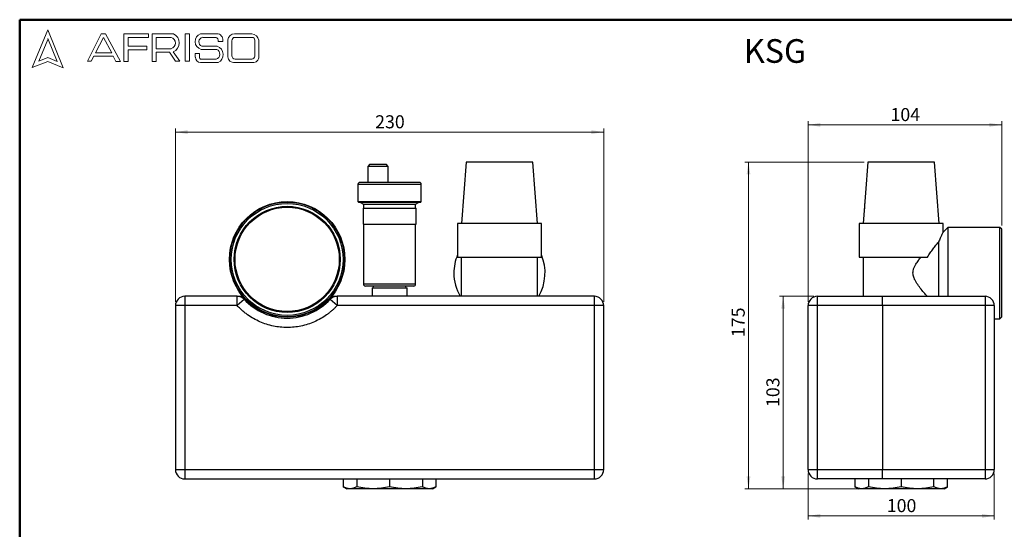
# Model space of a CAD drawing. Units: millimetres. Extents: x 10 to 416, y 10 to 287.
# Drawn here: x 10 to 274, y 150 to 287 of the extents above; entities that cross this region are included whole.
import ezdxf

# ---------------------------------------------------------------- set-up
doc = ezdxf.new("R2010")
doc.units = ezdxf.units.MM
doc.styles.add('SLDTEXTSTYLE0', font='TXT', dxfattribs={"width": 0.75})
doc.dimstyles.new('SLDDIMSTYLE0', dxfattribs={"dimtxt": 3.5, "dimasz": 3.302, "dimexe": 0, "dimexo": 0.0625, "dimgap": 0.875, "dimtad": 1, "dimdec": 0, "dimlfac": 2, "dimrnd": 1e-09, "dimzin": 12, "dimdsep": 46, "dimtxsty": 'SLDTEXTSTYLE0', "dimsah": 1, "dimcen": 0.09, "dimadec": 0, "dimazin": 3, "dimtfac": 1, "dimtdec": 0, "dimtofl": 0, "dimtmove": 0, "dimatfit": 3, "dimfxl": 1, "dimfrac": 2, "dimtolj": 1, "dimtzin": 12, "dimarcsym": 0})

# ---------------------------------------------------------------- blocks, each defined once
blk = doc.blocks.new('_D')
at = {"color": 150, "linetype": 'Continuous', "lineweight": 0}
for p, q in [((51.82, 211.29), (51.82, 257.85)), ((51.82, 256.85), (166.82, 256.85)), ((166.82, 211.29), (166.82, 257.85))]:
    blk.add_line(p, q, dxfattribs=at)
at = {"color": 150, "linetype": 'Continuous', "lineweight": 18}
for points in [[(51.82, 256.85), (55.12, 256.34), (55.12, 257.36)], [(166.82, 256.85), (163.51, 257.36), (163.51, 256.34)]]:
    blk.add_solid(points, dxfattribs=at)
at = {"color": 150, "linetype": 'Continuous', "lineweight": 18, "insert": (105.44, 261.36), "char_height": 3.5, "attachment_point": 1, "style": 'SLDTEXTSTYLE0'}
blk.add_mtext('230', dxfattribs=at)
blk = doc.blocks.new('_D_1')
at = {"color": 150, "linetype": 'Continuous', "lineweight": 0}
for p, q in [((236.74, 248.79), (204.69, 248.79)), ((205.69, 248.79), (205.69, 161.16)), ((235.07, 161.16), (204.69, 161.16))]:
    blk.add_line(p, q, dxfattribs=at)
at = {"color": 150, "linetype": 'Continuous', "lineweight": 18}
for points in [[(205.69, 248.79), (205.19, 245.48), (206.2, 245.48)], [(205.69, 161.16), (206.2, 164.46), (205.19, 164.46)]]:
    blk.add_solid(points, dxfattribs=at)
at = {"color": 150, "linetype": 'Continuous', "lineweight": 18, "insert": (201.18, 201.85), "char_height": 3.5, "attachment_point": 1, "rotation": 90, "style": 'SLDTEXTSTYLE0'}
blk.add_mtext('175', dxfattribs=at)
blk = doc.blocks.new('_D_2')
at = {"color": 150, "linetype": 'Continuous', "lineweight": 0}
for p, q in [((221.7, 211.29), (221.7, 259.79)), ((273.7, 231.79), (273.7, 259.79)), ((221.7, 258.79), (273.7, 258.79))]:
    blk.add_line(p, q, dxfattribs=at)
at = {"color": 150, "linetype": 'Continuous', "lineweight": 18}
for points in [[(221.7, 258.79), (225, 258.28), (225, 259.29)], [(273.7, 258.79), (270.39, 259.29), (270.39, 258.28)]]:
    blk.add_solid(points, dxfattribs=at)
at = {"color": 150, "linetype": 'Continuous', "lineweight": 18, "insert": (243.82, 263.3), "char_height": 3.5, "attachment_point": 1, "style": 'SLDTEXTSTYLE0'}
blk.add_mtext('104', dxfattribs=at)
blk = doc.blocks.new('_D_3')
at = {"color": 150, "linetype": 'Continuous', "lineweight": 0}
for p, q in [((223.2, 212.79), (214, 212.79)), ((215, 212.79), (215, 161.16)), ((235.07, 161.16), (214, 161.16))]:
    blk.add_line(p, q, dxfattribs=at)
at = {"color": 150, "linetype": 'Continuous', "lineweight": 18}
for points in [[(215, 212.79), (214.49, 209.48), (215.51, 209.48)], [(215, 161.16), (215.51, 164.46), (214.49, 164.46)]]:
    blk.add_solid(points, dxfattribs=at)
at = {"color": 150, "linetype": 'Continuous', "lineweight": 18, "insert": (210.49, 183.09), "char_height": 3.5, "attachment_point": 1, "rotation": 90, "style": 'SLDTEXTSTYLE0'}
blk.add_mtext('103', dxfattribs=at)
blk = doc.blocks.new('_D_4')
at = {"color": 150, "linetype": 'Continuous', "lineweight": 0}
for p, q in [((221.7, 165.29), (221.7, 152.88)), ((271.7, 165.29), (271.7, 152.88)), ((221.7, 153.88), (271.7, 153.88))]:
    blk.add_line(p, q, dxfattribs=at)
at = {"color": 150, "linetype": 'Continuous', "lineweight": 18}
for points in [[(221.7, 153.88), (225, 153.37), (225, 154.39)], [(271.7, 153.88), (268.39, 154.39), (268.39, 153.37)]]:
    blk.add_solid(points, dxfattribs=at)
at = {"color": 150, "linetype": 'Continuous', "lineweight": 18, "insert": (242.82, 158.39), "char_height": 3.5, "attachment_point": 1, "style": 'SLDTEXTSTYLE0'}
blk.add_mtext('100', dxfattribs=at)

msp = doc.modelspace()

# ---------------------------------------------------------------- linework, layer by layer
at = {"color": 7, "linetype": 'Continuous', "lineweight": 50}
for p, q in [((10, 10), (10, 287)), ((10, 287), (410, 287))]:
    msp.add_line(p, q, dxfattribs=at)
at = {"color": 7, "linetype": 'Continuous', "lineweight": 18}
for p, q in [((17.57, 284.32), (13.39, 274.2)), ((21.71, 274.1), (17.57, 284.32)), ((28.19, 275.84), (31.92, 283.2)), ((31.92, 283.2), (33.07, 283.2)), ((33.07, 283.2), (37.05, 275.81)), ((37.94, 275.81), (37.94, 283.2)), ((37.94, 283.2), (44.61, 283.2)), ((44.61, 283.2), (44.61, 282.27)), ((45.56, 275.81), (45.56, 283.2)), ((45.56, 283.2), (51.33, 283.2)), ((54.41, 283.2), (55.6, 283.2)), ((54.41, 283.2), (54.41, 275.84)), ((55.6, 283.2), (55.6, 275.84)), ((58.53, 283.2), (63.3, 283.2)), ((67.7, 283.2), (72.29, 283.2)), ((17.57, 281.71), (15.15, 275.85)), ((20.06, 275.81), (17.57, 281.95)), ((32.47, 282.2), (30.39, 278.14)), ((34.7, 278.14), (32.47, 282.2)), ((44.61, 282.27), (39.09, 282.27)), ((39.09, 282.27), (39.09, 279.88)), ((46.67, 282.27), (46.67, 279.23)), ((46.67, 282.27), (50.66, 282.27)), ((59.16, 282.27), (62.58, 282.27)), ((63.3, 281.16), (64.52, 281.16)), ((65.91, 281.56), (65.91, 277.05)), ((66.99, 281.38), (66.99, 277.35)), ((67.76, 282.27), (72.45, 282.27)), ((73.11, 281.51), (73.11, 277.22)), ((74.2, 281.52), (74.2, 277.12)), ((30.39, 278.14), (34.7, 278.14)), ((39.09, 279.88), (44.15, 279.88)), ((44.15, 278.96), (39.09, 278.96)), ((39.09, 278.96), (39.09, 275.81)), ((44.15, 279.88), (44.15, 278.96)), ((46.67, 279.23), (50.65, 279.23)), ((46.67, 275.81), (46.67, 278.26)), ((46.67, 278.26), (50.19, 278.26)), ((50.19, 278.26), (51.86, 275.84)), ((52.98, 275.84), (51.24, 278.36)), ((57.16, 277.94), (57.16, 276.93)), ((57.16, 277.94), (58.29, 277.94)), ((58.29, 277.94), (58.29, 276.83)), ((58.71, 279.04), (62.91, 279.04)), ((58.96, 279.88), (63.01, 279.88)), ((13.39, 274.2), (17.57, 275.81)), ((15.15, 275.85), (17.57, 276.83)), ((17.57, 276.83), (20.06, 275.81)), ((17.57, 275.81), (21.71, 274.1)), ((29.18, 275.84), (28.19, 275.84)), ((29.87, 277.22), (29.18, 275.84)), ((35.06, 277.22), (29.87, 277.22)), ((35.82, 275.81), (35.06, 277.22)), ((37.05, 275.81), (35.82, 275.81)), ((39.09, 275.81), (37.94, 275.81)), ((45.56, 275.81), (46.67, 275.81)), ((51.86, 275.84), (52.98, 275.84)), ((54.41, 275.84), (55.6, 275.84)), ((58.53, 275.5), (63.3, 275.5)), ((58.96, 276.41), (62.74, 276.41)), ((67.7, 275.5), (72.56, 275.5)), ((67.88, 276.41), (72.29, 276.41))]:
    msp.add_line(p, q, dxfattribs=at)
at = {"color": 7, "linetype": 'Continuous', "lineweight": 25}
for p, q in [((129.86, 248.79), (128.62, 232.29)), ((147.78, 248.79), (129.86, 248.79)), ((149.02, 232.29), (147.78, 248.79)), ((237.74, 248.79), (236.5, 232.29)), ((255.66, 248.79), (237.74, 248.79)), ((256.9, 232.29), (255.66, 248.79)), ((103.97, 248.15), (103.47, 247.65)), ((103.47, 247.65), (103.47, 243.33)), ((108.97, 247.65), (108.47, 248.15)), ((108.97, 243.33), (108.97, 247.65)), ((100.82, 242.83), (100.82, 238.23)), ((117.82, 238.23), (117.82, 242.83)), ((100.82, 238.23), (100.97, 238.08)), ((100.82, 238.23), (117.82, 238.23)), ((100.97, 238.08), (117.67, 238.08)), ((101.36, 238.08), (102.32, 237.53)), ((116.32, 237.53), (117.27, 238.08)), ((117.67, 238.08), (117.82, 238.23)), ((102.19, 236.4), (102.19, 232.15)), ((102.19, 236.4), (116.44, 236.4)), ((102.32, 237.53), (102.32, 236.4)), ((102.32, 237.53), (116.32, 237.53)), ((116.32, 236.4), (116.32, 237.53)), ((116.44, 232.15), (116.44, 236.4)), ((236.91, 237.73), (236.8, 237.7)), ((236.8, 237.7), (236.8, 236.28)), ((102.19, 232.15), (116.44, 232.15)), ((102.32, 232.15), (102.32, 216.03)), ((116.32, 216.03), (116.32, 232.15)), ((127.57, 232.29), (127.57, 223.29)), ((150.07, 232.29), (127.57, 232.29)), ((150.07, 223.29), (150.07, 232.29)), ((235.45, 232.29), (235.45, 223.29)), ((246.7, 232.29), (235.45, 232.29)), ((257.95, 232.29), (246.7, 232.29)), ((259.2, 231.29), (257.93, 230.02)), ((257.95, 230.01), (257.95, 232.29)), ((273.2, 231.29), (259.2, 231.29)), ((259.2, 231.29), (259.2, 212.79)), ((273.7, 230.79), (273.2, 231.29)), ((273.2, 206.79), (273.2, 231.29)), ((273.7, 219.04), (273.7, 230.79)), ((256.7, 227.31), (256.7, 212.79)), ((127.57, 223.29), (150.07, 223.29)), ((128.57, 223.29), (128.57, 212.79)), ((149.07, 212.79), (149.07, 223.29)), ((235.45, 223.29), (253.74, 223.29)), ((236.45, 223.29), (236.45, 212.79)), ((273.7, 207.29), (273.7, 219.04)), ((115.82, 215.53), (102.82, 215.53)), ((104.62, 215.08), (104.62, 212.79)), ((104.62, 215.08), (114.02, 215.08)), ((114.02, 212.79), (114.02, 215.08)), ((54.32, 212.79), (54.32, 210.29)), ((68.43, 212.79), (54.32, 212.79)), ((68.43, 210.29), (68.43, 212.79)), ((70.26, 211.98), (68.43, 210.29)), ((95.21, 210.29), (93.37, 211.98)), ((164.32, 212.79), (95.21, 212.79)), ((95.21, 212.79), (95.21, 210.29)), ((164.32, 210.29), (164.32, 212.79)), ((224.2, 210.29), (224.2, 212.79)), ((224.2, 212.79), (241.7, 212.79)), ((241.7, 210.29), (241.7, 212.79)), ((241.7, 212.79), (269.2, 212.79)), ((269.2, 212.79), (269.2, 210.29)), ((51.82, 210.29), (51.82, 166.29)), ((54.32, 210.29), (51.82, 210.29)), ((54.32, 210.29), (54.32, 166.29)), ((68.43, 210.29), (54.32, 210.29)), ((164.32, 210.29), (95.21, 210.29)), ((164.32, 166.29), (164.32, 210.29)), ((166.82, 210.29), (164.32, 210.29)), ((166.82, 166.29), (166.82, 210.29)), ((221.7, 166.29), (221.7, 210.29)), ((224.2, 210.29), (221.7, 210.29)), ((241.7, 210.29), (224.2, 210.29)), ((224.2, 166.29), (224.2, 210.29)), ((241.7, 210.29), (241.7, 166.29)), ((269.2, 210.29), (241.7, 210.29)), ((269.2, 210.29), (269.2, 166.29)), ((271.7, 210.29), (269.2, 210.29)), ((271.7, 210.29), (271.7, 166.29)), ((78.32, 207.59), (78.32, 207.33)), ((85.32, 207.59), (85.32, 207.33)), ((271.7, 206.79), (273.2, 206.79)), ((273.2, 206.79), (273.7, 207.29)), ((51.82, 166.29), (54.32, 166.29)), ((54.32, 166.29), (164.32, 166.29)), ((54.32, 166.29), (54.32, 163.79)), ((164.32, 163.79), (164.32, 166.29)), ((164.32, 166.29), (166.82, 166.29)), ((221.7, 166.29), (224.2, 166.29)), ((224.2, 166.29), (241.7, 166.29)), ((224.2, 163.79), (224.2, 166.29)), ((241.7, 166.29), (269.2, 166.29)), ((241.7, 163.79), (241.7, 166.29)), ((269.2, 166.29), (271.7, 166.29)), ((269.2, 166.29), (269.2, 163.79)), ((54.32, 163.79), (164.32, 163.79)), ((96.87, 163.79), (96.87, 161.71)), ((96.87, 161.71), (97.82, 161.16)), ((100.51, 163.79), (100.51, 161.71)), ((109.32, 163.79), (109.32, 161.71)), ((118.12, 163.79), (118.12, 161.71)), ((120.82, 161.16), (121.76, 161.71)), ((121.76, 163.79), (121.76, 161.71)), ((241.7, 163.79), (224.2, 163.79)), ((234.25, 163.79), (234.25, 161.71)), ((234.25, 161.71), (235.2, 161.16)), ((237.89, 163.79), (237.89, 161.71)), ((269.2, 163.79), (241.7, 163.79)), ((246.7, 163.79), (246.7, 161.71)), ((255.5, 161.71), (255.5, 163.79)), ((258.2, 161.16), (259.14, 161.71)), ((259.14, 161.71), (259.14, 163.79)), ((98.69, 161.16), (97.82, 161.16)), ((104.92, 161.16), (98.69, 161.16)), ((113.72, 161.16), (104.92, 161.16)), ((119.94, 161.16), (113.72, 161.16)), ((120.82, 161.16), (119.94, 161.16)), ((236.07, 161.16), (235.2, 161.16)), ((242.3, 161.16), (236.07, 161.16)), ((251.1, 161.16), (242.3, 161.16)), ((257.32, 161.16), (251.1, 161.16)), ((258.2, 161.16), (257.32, 161.16))]:
    msp.add_line(p, q, dxfattribs=at)
at = {"color": 8, "linetype": 'Continuous', "lineweight": 25}
for p, q in [((117.82, 242.83), (100.82, 242.83)), ((116.32, 216.03), (102.32, 216.03)), ((70.44, 212.15), (70.26, 211.98)), ((93.37, 211.98), (93.19, 212.15))]:
    msp.add_line(p, q, dxfattribs=at)
at = {"color": 7, "linetype": 'Continuous', "lineweight": 25, "flags": 128}
for points in [[(108.97, 247.65), (108.93, 247.65), (108.8, 247.65), (108.57, 247.65), (108.24, 247.65), (107.84, 247.65), (107.37, 247.65), (106.87, 247.65), (106.33, 247.65), (105.79, 247.65), (105.27, 247.65), (104.79, 247.65), (104.36, 247.65), (104, 247.65), (103.72, 247.65), (103.54, 247.65), (103.47, 247.65), (103.47, 247.65)], [(108.47, 248.15), (108.42, 248.15), (108.28, 248.15), (108.04, 248.15), (107.71, 248.15), (107.31, 248.15), (106.87, 248.15), (106.39, 248.15), (105.9, 248.15), (105.43, 248.15), (104.99, 248.15), (104.62, 248.15), (104.31, 248.15), (104.1, 248.15), (103.99, 248.15), (103.97, 248.15)]]:
    msp.add_lwpolyline(points, dxfattribs=at)
at = {"color": 7, "linetype": 'Continuous', "lineweight": 25}
for radius in [15.5, 15.38, 15.01, 14.25, 14]:
    msp.add_circle((81.82, 222.69), radius, dxfattribs=at)
at = {"color": 7, "linetype": 'Continuous', "lineweight": 18}
for centre, radius, start, end in [((50.15, 280.8), 2.67, 294.1232, 63.8096), ((59.26, 281.15), 2.18, 109.6562, 255.491), ((62.89, 281.57), 1.68, 345.8361, 75.9809), ((67.66, 281.44), 1.76, 88.6848, 176.0518), ((72.23, 281.2), 2, 9.0945, 88.2654), ((50.25, 280.75), 1.57, 284.7044, 74.8386), ((59.36, 281.05), 1.24, 99.3041, 250.7427), ((62.43, 281.38), 0.898, 345.9484, 80.3354), ((67.81, 281.45), 0.82, 93.5924, 185.1445), ((72.42, 281.58), 0.692, 354.4581, 87.2188), ((62.33, 277.76), 1.4, 286.9018, 65.8004), ((62.28, 277.63), 2.36, 295.5234, 71.9696), ((58.6, 276.93), 1.43, 180, 267.1065), ((58.78, 276.86), 0.484, 183.4401, 291.8411), ((67.54, 277.13), 1.64, 182.7626, 275.5567), ((67.93, 277.35), 0.942, 180, 266.7419), ((72.31, 277.21), 0.794, 268.162, 0.7736), ((72.66, 277.04), 1.55, 266.2511, 2.7202)]:
    msp.add_arc(centre, radius, start, end, dxfattribs=at)
at = {"color": 7, "linetype": 'Continuous', "lineweight": 25}
for centre, radius, start, end in [((101.32, 242.83), 0.5, 90, 180), ((117.32, 242.83), 0.5, 0, 90), ((138.82, 219.04), 12.25, 156.6886, 180), ((138.82, 219.04), 12.25, 329.3212, 23.3114), ((138.82, 219.04), 12.25, 180, 210.6788), ((102.82, 216.03), 0.5, 180, 270), ((105.26, 215.08), 0.445, 90, 180), ((113.37, 215.08), 0.445, 0, 90), ((115.82, 216.03), 0.5, 270, 0), ((54.32, 210.29), 2.5, 90, 180), ((68.43, 210.29), 2.5, 42.8002, 90), ((81.82, 222.69), 15.75, 222.8002, 317.1998), ((95.21, 210.29), 2.5, 90, 137.1998), ((164.32, 210.29), 2.5, 0, 90), ((224.2, 210.29), 2.5, 90, 180), ((269.2, 210.29), 2.5, 0, 90), ((54.32, 166.29), 2.5, 180, 270), ((164.32, 166.29), 2.5, 270, 0), ((224.2, 166.29), 2.5, 180, 270), ((269.2, 166.29), 2.5, 270, 0)]:
    msp.add_arc(centre, radius, start, end, dxfattribs=at)
for points, knots in [([(117.32, 243.33), (117.32, 243.33), (116.47, 243.33), (113.47, 243.33), (111.44, 243.33), (107.19, 243.33), (105.16, 243.33), (102.16, 243.33), (101.32, 243.33), (101.32, 243.33)], [0, 0, 0, 0, 0.25, 0.25, 0.5, 0.5, 0.75, 0.75, 1, 1, 1, 1]), ([(257.94, 230.01), (257.94, 230.02), (257.94, 230.03), (257.87, 229.88), (257.73, 229.59), (257.5, 229.11), (257.15, 228.36), (256.86, 227.7), (256.7, 227.31)], [0, 0, 0, 0, 0.090242, 0.226692, 0.366738, 0.548396, 0.735248, 1, 1, 1, 1]), ([(253.74, 223.29), (253.99, 223.7), (254.25, 224.09), (254.76, 224.84), (255.02, 225.19), (255.53, 225.86), (255.78, 226.18), (256.14, 226.63), (256.25, 226.77), (256.48, 227.05), (256.59, 227.19), (256.7, 227.31)], [0, 0, 0, 0, 0.25, 0.25, 0.5, 0.5, 0.75, 0.75, 0.875, 0.875, 1, 1, 1, 1]), ([(253.7, 212.79), (253.4, 213.13), (252.78, 213.82), (251.81, 214.97), (251.04, 216.02), (250.49, 216.92), (250.16, 217.57), (249.95, 218.19), (249.85, 218.77), (249.86, 219.36), (249.98, 220.02), (250.25, 220.71), (250.7, 221.52), (251.29, 222.39), (251.76, 222.99), (251.99, 223.29)], [0, 0, 0, 0, 0.123383, 0.250557, 0.377226, 0.440041, 0.502752, 0.548236, 0.593632, 0.639446, 0.685313, 0.74868, 0.812238, 0.906076, 1, 1, 1, 1]), ([(68.43, 212.79), (68.8, 212.79), (69.27, 212.79), (69.81, 212.79), (69.92, 212.79)], [0, 0, 0, 0, 0.790737, 1, 1, 1, 1]), ([(93.7, 212.79), (93.81, 212.79), (94.35, 212.79), (94.83, 212.79), (95.21, 212.79)], [0, 0, 0, 0, 0.217718, 1, 1, 1, 1]), ([(95.21, 210.29), (95.14, 210.21), (95, 210.06), (94.78, 209.84), (94.56, 209.62), (94.33, 209.4), (94.11, 209.19), (93.88, 208.99), (93.64, 208.79), (93.41, 208.59), (93.17, 208.39), (92.92, 208.2), (92.67, 208.01), (91.99, 207.52), (90.84, 206.78), (89.14, 205.93), (87.36, 205.26), (85.53, 204.78), (83.68, 204.5), (81.82, 204.4), (79.96, 204.5), (78.1, 204.78), (76.28, 205.26), (74.5, 205.93), (72.8, 206.78), (71.58, 207.56), (70.78, 208.15), (70.36, 208.47), (69.95, 208.81), (69.56, 209.16), (69.17, 209.53), (68.79, 209.9), (68.55, 210.16), (68.43, 210.29)], [0, 0, 0, 0, 0.010335, 0.020655, 0.030964, 0.041264, 0.051557, 0.061848, 0.072139, 0.082434, 0.092734, 0.103043, 0.113365, 0.123701, 0.18686, 0.250027, 0.313185, 0.376352, 0.438173, 0.500001, 0.561822, 0.62365, 0.686809, 0.749976, 0.813135, 0.876302, 0.894009, 0.91168, 0.929328, 0.946969, 0.964618, 0.98229, 1, 1, 1, 1]), ([(98.69, 161.16), (98.38, 161.16), (98.08, 161.21), (97.47, 161.4), (97.17, 161.53), (96.87, 161.71)], [0, 0, 0, 0, 0.5, 0.5, 1, 1, 1, 1]), ([(100.51, 161.71), (100.21, 161.53), (99.91, 161.4), (99.31, 161.21), (99, 161.16), (98.69, 161.16)], [0, 0, 0, 0, 0.5, 0.5, 1, 1, 1, 1]), ([(104.92, 161.16), (104.17, 161.16), (103.43, 161.21), (101.97, 161.4), (101.24, 161.53), (100.51, 161.71)], [0, 0, 0, 0, 0.5, 0.5, 1, 1, 1, 1]), ([(109.32, 161.71), (108.59, 161.53), (107.86, 161.4), (106.4, 161.21), (105.66, 161.16), (104.92, 161.16)], [0, 0, 0, 0, 0.5, 0.5, 1, 1, 1, 1]), ([(113.72, 161.16), (112.97, 161.16), (112.24, 161.21), (110.77, 161.4), (110.04, 161.53), (109.32, 161.71)], [0, 0, 0, 0, 0.5, 0.5, 1, 1, 1, 1]), ([(118.12, 161.71), (117.39, 161.53), (116.66, 161.4), (115.2, 161.21), (114.46, 161.16), (113.72, 161.16)], [0, 0, 0, 0, 0.5, 0.5, 1, 1, 1, 1]), ([(119.94, 161.16), (119.63, 161.16), (119.33, 161.21), (118.72, 161.4), (118.42, 161.53), (118.12, 161.71)], [0, 0, 0, 0, 0.5, 0.5, 1, 1, 1, 1]), ([(121.76, 161.71), (121.46, 161.53), (121.16, 161.4), (120.55, 161.21), (120.25, 161.16), (119.94, 161.16)], [0, 0, 0, 0, 0.5, 0.5, 1, 1, 1, 1]), ([(236.07, 161.16), (235.76, 161.16), (235.46, 161.21), (234.85, 161.4), (234.55, 161.53), (234.25, 161.71)], [0, 0, 0, 0, 0.5, 0.5, 1, 1, 1, 1]), ([(237.89, 161.71), (237.59, 161.53), (237.29, 161.4), (236.68, 161.21), (236.38, 161.16), (236.07, 161.16)], [0, 0, 0, 0, 0.5, 0.5, 1, 1, 1, 1]), ([(242.3, 161.16), (241.55, 161.16), (240.81, 161.21), (239.35, 161.4), (238.62, 161.53), (237.89, 161.71)], [0, 0, 0, 0, 0.5, 0.5, 1, 1, 1, 1]), ([(246.7, 161.71), (245.97, 161.53), (245.24, 161.4), (243.78, 161.21), (243.04, 161.16), (242.3, 161.16)], [0, 0, 0, 0, 0.5, 0.5, 1, 1, 1, 1]), ([(251.1, 161.16), (250.35, 161.16), (249.62, 161.21), (248.15, 161.4), (247.42, 161.53), (246.7, 161.71)], [0, 0, 0, 0, 0.5, 0.5, 1, 1, 1, 1]), ([(255.5, 161.71), (254.77, 161.53), (254.04, 161.4), (252.58, 161.21), (251.84, 161.16), (251.1, 161.16)], [0, 0, 0, 0, 0.5, 0.5, 1, 1, 1, 1]), ([(257.32, 161.16), (257.01, 161.16), (256.71, 161.21), (256.1, 161.4), (255.8, 161.53), (255.5, 161.71)], [0, 0, 0, 0, 0.5, 0.5, 1, 1, 1, 1]), ([(259.14, 161.71), (258.84, 161.53), (258.54, 161.4), (257.93, 161.21), (257.63, 161.16), (257.32, 161.16)], [0, 0, 0, 0, 0.5, 0.5, 1, 1, 1, 1])]:
    msp.add_open_spline(points, degree=3, knots=knots, dxfattribs=at)

# ---------------------------------------------------------------- texts
at = {"color": 7, "linetype": 'Continuous', "lineweight": 0, "insert": (204.46, 281.78), "char_height": 6.35, "attachment_point": 1, "style": 'SLDTEXTSTYLE0'}
msp.add_mtext('KSG', dxfattribs=at)

# ---------------------------------------------------------------- dimensions: what is measured, and where the dimension line sits
at = {"color": 150, "linetype": 'Continuous', "lineweight": 18}
for base, p1, p2, angle, picture, middle in [((273.7, 258.79), (221.7, 210.29), (273.7, 230.79), 0, '_D_2', (247.7, 258.79)), ((205.69, 161.16), (237.74, 248.79), (236.07, 161.16), 90, '_D_1', (205.69, 205.73)), ((215, 161.16), (224.2, 212.79), (236.07, 161.16), 90, '_D_3', (215, 186.97)), ((271.7, 153.88), (221.7, 166.29), (271.7, 166.29), 0, '_D_4', (246.7, 153.88))]:
    dim = msp.add_linear_dim(base=base, p1=p1, p2=p2, angle=angle, dimstyle='SLDDIMSTYLE0', dxfattribs=at)
    dim.commit()
    dim.dimension.update_dxf_attribs({"geometry": picture, "text_midpoint": middle, "dimtype": 160})
dim = msp.add_linear_dim(base=(166.82, 256.85), p1=(51.82, 210.29), p2=(166.82, 210.29), dimstyle='SLDDIMSTYLE0', dxfattribs=at)
dim.commit()
dim.dimension.update_dxf_attribs({"geometry": '_D', "text_midpoint": (109.32, 256.85), "dimtype": 160})

doc.saveas('drawing.dxf')
